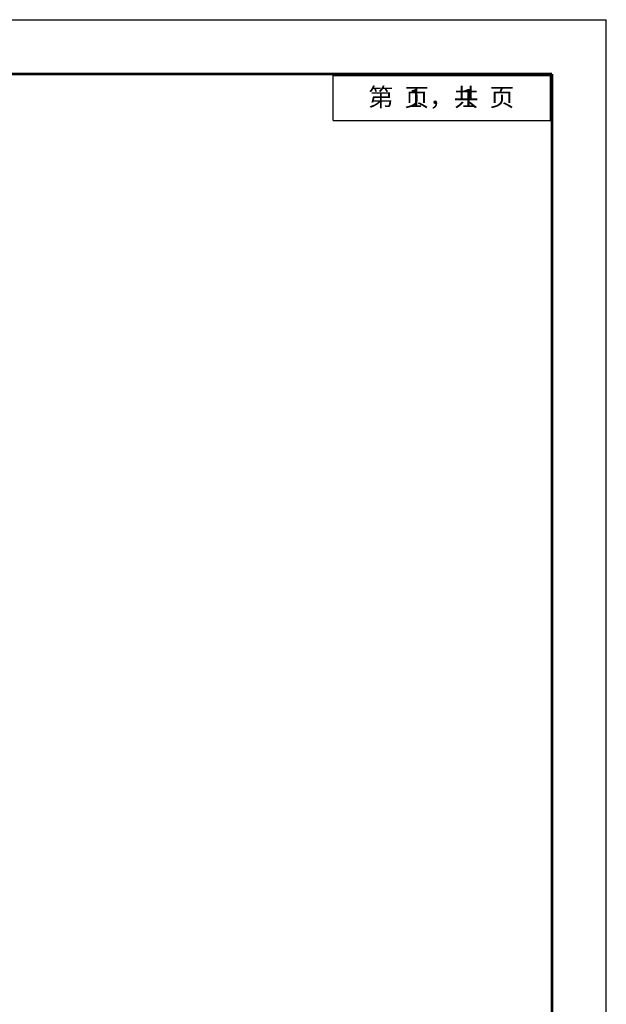
# Model space of a CAD drawing. Units: millimetres. Extents: x 0 to 594, y 0 to 420.
# Drawn here: x 464 to 594, y 202 to 420 of the extents above; entities that cross this region are included whole.
import ezdxf

# ---------------------------------------------------------------- set-up
doc = ezdxf.new("R2010")
doc.units = ezdxf.units.MM
doc.header["$LTSCALE"] = 32.67
doc.layers.add('H03024C_DXF_FORMAT', color=7, linetype='CONTINUOUS')
doc.styles.add('TEXTSTYLE_2', font='simfang.ttf')

msp = doc.modelspace()

# ---------------------------------------------------------------- linework, layer by layer
at = {"layer": 'H03024C_DXF_FORMAT', "color": 3, "linetype": 'Continuous'}
for p in [(0, 420), (594, 0)]:
    msp.add_line(p, (594, 420), dxfattribs=at)
at = {"layer": 'H03024C_DXF_FORMAT', "color": 1, "linetype": 'Continuous'}
for p, q in [((533.7, 397.7), (533.7, 407.7)), ((533.7, 407.7), (581.7, 407.7)), ((581.7, 397.7), (581.7, 407.7)), ((533.7, 397.7), (581.7, 397.7))]:
    msp.add_line(p, q, dxfattribs=at)
at = {"layer": 'H03024C_DXF_FORMAT', "color": 7, "linetype": 'Continuous', "const_width": 0.6}
for points in [[(24, 408), (582, 408)], [(582, 12), (582, 408)]]:
    msp.add_lwpolyline(points, dxfattribs=at)

# ---------------------------------------------------------------- texts
at = {"layer": 'H03024C_DXF_FORMAT', "color": 1, "linetype": 'Continuous', "char_height": 4, "attachment_point": 2, "line_spacing_factor": 0.9, "style": 'TEXTSTYLE_2'}
for s, insert, width in [('第  页，共  页', (557.6, 404.881), 41.04688), ('1       1', (557.7, 404.7), 26.4375)]:
    msp.add_mtext(s, dxfattribs=dict(at, insert=insert, width=width))

doc.saveas('drawing.dxf')
